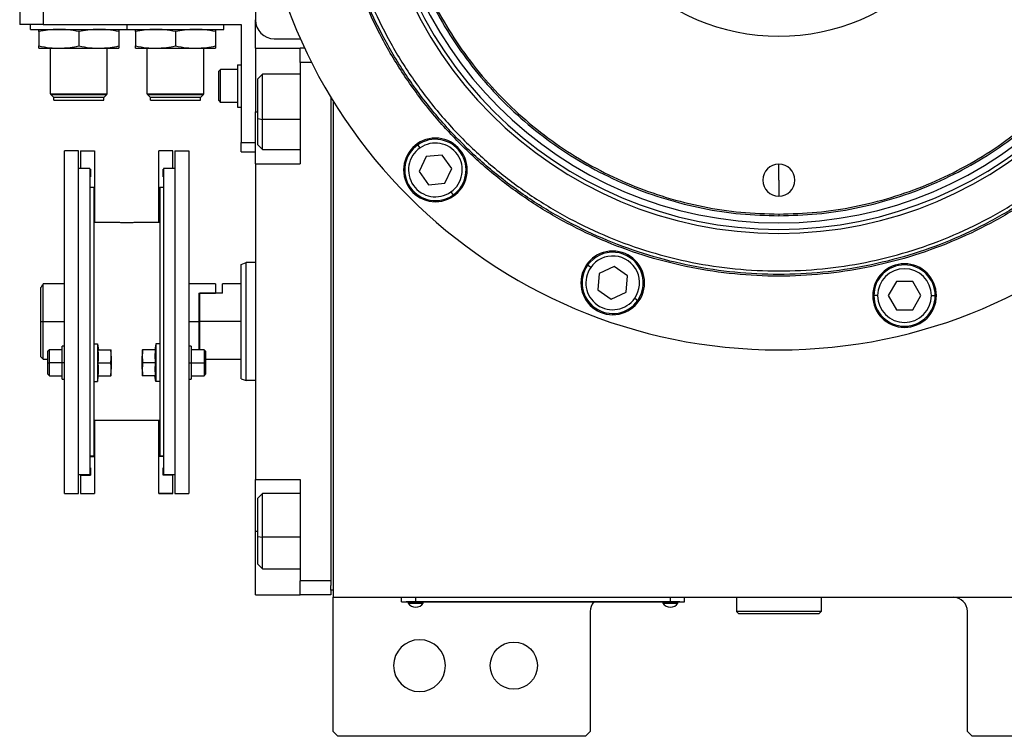
# Model space of a CAD drawing. Units: millimetres. Extents: x 270 to 2421, y 296 to 1594.
# Drawn here: x 839 to 1048, y 1268 to 1421 of the extents above; entities that cross this region are included whole.
import ezdxf

# ---------------------------------------------------------------- set-up
doc = ezdxf.new("R2010")
doc.units = ezdxf.units.MM

msp = doc.modelspace()

# ---------------------------------------------------------------- linework, layer by layer
at = {"color": 7, "linetype": 'Continuous', "lineweight": 25}
for p, q in [((889.25, 1532.94), (889.25, 1420.5)), ((839.25, 1422.5), (839.25, 1419.5)), ((844.25, 1422.5), (844.25, 1419.5)), ((889.25, 1414.5), (889.25, 1420.5)), ((844.25, 1419.5), (839.25, 1419.5)), ((841.55, 1418.5), (841.55, 1419.5)), ((841.55, 1418.5), (862.05, 1418.5)), ((843.3, 1418.02), (843.3, 1414.98)), ((844.25, 1419.5), (886.25, 1419.5)), ((851.8, 1418.02), (851.8, 1414.98)), ((860.3, 1418.02), (860.3, 1414.98)), ((862.05, 1418.5), (862.05, 1419.5)), ((862.05, 1418.5), (882.55, 1418.5)), ((863.8, 1418.02), (863.8, 1414.98)), ((872.3, 1418.02), (872.3, 1414.98)), ((880.8, 1418.02), (880.8, 1414.98)), ((882.55, 1418.5), (882.55, 1419.5)), ((886.25, 1419.5), (886.25, 1394.5)), ((893.25, 1416.5), (898.78, 1416.5)), ((843.3, 1414.5), (847.55, 1414.5)), ((845.8, 1404.8), (845.8, 1414.5)), ((847.55, 1414.5), (856.05, 1414.5)), ((856.05, 1414.5), (860.3, 1414.5)), ((857.8, 1404.8), (857.8, 1414.5)), ((863.8, 1414.5), (868.05, 1414.5)), ((866.3, 1404.8), (866.3, 1414.5)), ((868.05, 1414.5), (876.55, 1414.5)), ((876.55, 1414.5), (880.8, 1414.5)), ((878.3, 1404.8), (878.3, 1414.5)), ((889.25, 1414.5), (898.75, 1414.5)), ((889.25, 1414.5), (889.25, 1401)), ((898.75, 1411.5), (898.75, 1414.5)), ((899.69, 1414.5), (898.75, 1414.5)), ((881.45, 1409.6), (881.85, 1410)), ((881.45, 1403.4), (881.45, 1409.6)), ((885.45, 1410), (881.85, 1410)), ((885.45, 1411), (886.25, 1411)), ((885.45, 1411), (885.45, 1402)), ((901.15, 1411.5), (898.75, 1411.5)), ((898.75, 1411.5), (898.75, 1390)), ((890.75, 1409), (889.75, 1408)), ((889.75, 1399.59), (889.75, 1408)), ((898.75, 1409), (890.75, 1409)), ((845.8, 1404.8), (857.8, 1404.8)), ((845.8, 1404.8), (845.85, 1404.75)), ((857.75, 1404.75), (845.85, 1404.75)), ((845.85, 1404.7), (845.85, 1404.75)), ((845.85, 1404.7), (857.75, 1404.7)), ((845.85, 1404.7), (846.45, 1404.1)), ((846.45, 1404.1), (857.15, 1404.1)), ((846.5, 1403.5), (846.5, 1404.1)), ((846.5, 1403.5), (857.1, 1403.5)), ((857.1, 1403.5), (857.1, 1404.1)), ((857.75, 1404.7), (857.15, 1404.1)), ((857.8, 1404.8), (857.75, 1404.75)), ((857.75, 1404.7), (857.75, 1404.75)), ((866.3, 1404.8), (878.3, 1404.8)), ((866.3, 1404.8), (866.35, 1404.75)), ((878.25, 1404.75), (866.35, 1404.75)), ((866.35, 1404.7), (866.35, 1404.75)), ((866.35, 1404.7), (878.25, 1404.7)), ((866.35, 1404.7), (866.95, 1404.1)), ((866.95, 1404.1), (877.65, 1404.1)), ((867, 1403.5), (867, 1404.1)), ((867, 1403.5), (877.6, 1403.5)), ((877.6, 1403.5), (877.6, 1404.1)), ((878.25, 1404.7), (877.65, 1404.1)), ((878.3, 1404.8), (878.25, 1404.75)), ((878.25, 1404.7), (878.25, 1404.75)), ((881.45, 1403.4), (881.85, 1403)), ((905.25, 1404.09), (905.25, 1301.5)), ((885.45, 1403), (881.85, 1403)), ((885.45, 1402), (886.25, 1402)), ((905.75, 1403.27), (905.75, 1298)), ((889.25, 1390), (889.25, 1401)), ((889.75, 1399.59), (890.75, 1399.39)), ((889.75, 1394), (889.75, 1399.59)), ((886.25, 1394.5), (889.25, 1394.5)), ((886.25, 1392.5), (886.25, 1394.5)), ((889.75, 1394), (890.75, 1393)), ((890.75, 1393), (898.75, 1393)), ((924.15, 1393.34), (923.69, 1393.99)), ((848.75, 1320), (848.75, 1392.74)), ((851.75, 1392.74), (848.75, 1392.74)), ((851.75, 1320), (851.75, 1392.74)), ((852.15, 1392.74), (855.15, 1392.74)), ((852.15, 1392.74), (852.15, 1389)), ((855.15, 1392.74), (855.15, 1384.89)), ((871.75, 1392.74), (868.75, 1392.74)), ((868.75, 1384.89), (868.75, 1392.74)), ((871.75, 1389), (871.75, 1392.74)), ((872.15, 1392.74), (872.15, 1320)), ((872.15, 1392.74), (875.15, 1392.74)), ((875.15, 1392.74), (875.15, 1320)), ((886.25, 1392.5), (889.25, 1392.5)), ((925.43, 1391.51), (923.97, 1388.37)), ((928.88, 1391.81), (925.43, 1391.51)), ((930.87, 1388.97), (928.88, 1391.81)), ((854.15, 1389), (851.75, 1389)), ((854.15, 1389), (854.15, 1324)), ((854.15, 1388.84), (854.25, 1388.84)), ((854.25, 1388.84), (854.25, 1387.24)), ((869.75, 1388.84), (869.65, 1388.84)), ((869.65, 1387.24), (869.65, 1388.84)), ((872.15, 1389), (869.75, 1389)), ((869.75, 1389), (869.75, 1324)), ((889.25, 1390), (889.25, 1323)), ((889.25, 1390), (898.75, 1390)), ((929.4, 1385.83), (930.87, 1388.97)), ((1000.25, 1386.5), (1000.25, 1389.9)), ((854.15, 1387.24), (854.25, 1387.24)), ((869.75, 1387.24), (869.65, 1387.24)), ((923.97, 1388.37), (925.95, 1385.53)), ((854.15, 1385), (854.95, 1385)), ((854.95, 1385), (854.95, 1350.56)), ((854.95, 1384.89), (855.15, 1384.89)), ((855.15, 1384.89), (855.15, 1377.5)), ((868.95, 1384.89), (868.75, 1384.89)), ((868.75, 1377.5), (868.75, 1384.89)), ((868.95, 1385), (868.95, 1350.56)), ((868.95, 1385), (869.75, 1385)), ((925.95, 1385.53), (929.4, 1385.83)), ((1000.25, 1386.5), (1000.25, 1383.1)), ((930.69, 1384), (931.15, 1383.34)), ((1000.25, 1379.31), (1000.25, 1378.95)), ((860.3, 1377.5), (854.95, 1377.5)), ((868.95, 1377.5), (863.6, 1377.5)), ((886.25, 1368.64), (887.25, 1369)), ((889.25, 1369), (887.25, 1369)), ((960.35, 1367.98), (959.7, 1368.44)), ((965.32, 1368.16), (962.18, 1366.7)), ((968.16, 1366.18), (965.32, 1368.16)), ((962.18, 1366.7), (961.88, 1363.25)), ((967.86, 1362.72), (968.16, 1366.18)), ((843.75, 1356.5), (843.75, 1363.75)), ((848.75, 1364.5), (844.25, 1364.5)), ((844.25, 1356.5), (844.25, 1364.5)), ((880.75, 1364.5), (875.15, 1364.5)), ((880.75, 1364.5), (880.75, 1362.5)), ((886.25, 1364.5), (882.25, 1364.5)), ((882.25, 1362.5), (882.25, 1364.5)), ((1025.18, 1365.01), (1023.44, 1362.01)), ((1028.64, 1365.01), (1025.18, 1365.01)), ((1030.37, 1362.01), (1028.64, 1365.01)), ((877.25, 1362.5), (877.45, 1362.5)), ((877.25, 1362.5), (880.75, 1362.5)), ((877.25, 1362.5), (877.25, 1356.5)), ((877.45, 1356.5), (877.45, 1362.5)), ((882.25, 1362.5), (877.45, 1362.5)), ((961.88, 1363.25), (964.72, 1361.26)), ((964.72, 1361.26), (967.86, 1362.72)), ((1021.21, 1362.01), (1020.41, 1362.01)), ((1023.44, 1362.01), (1025.18, 1359.01)), ((1028.64, 1359.01), (1030.37, 1362.01)), ((1032.61, 1362.01), (1033.41, 1362.01)), ((969.69, 1361.44), (970.35, 1360.98)), ((1025.18, 1359.01), (1028.64, 1359.01)), ((843.75, 1356.5), (844.25, 1356.5)), ((843.75, 1349), (843.75, 1356.5)), ((844.25, 1348.5), (844.25, 1356.5)), ((877.25, 1356.5), (877.25, 1350.51)), ((886.25, 1356.5), (877.45, 1356.5)), ((877.45, 1350.51), (877.45, 1356.5)), ((848.75, 1351.26), (848.25, 1351.26)), ((848.25, 1347.76), (848.25, 1351.26)), ((854.95, 1351.76), (855.75, 1351.76)), ((855.75, 1351.76), (855.75, 1343.76)), ((855.75, 1351.76), (855.97, 1350.51)), ((868.15, 1351.76), (867.93, 1350.51)), ((868.15, 1351.76), (868.15, 1343.76)), ((868.95, 1351.76), (868.15, 1351.76)), ((875.65, 1351.26), (875.15, 1351.26)), ((875.65, 1351.26), (875.65, 1347.76)), ((845.55, 1350.51), (845.25, 1350.21)), ((845.25, 1347.76), (845.25, 1350.21)), ((848.25, 1350.51), (845.55, 1350.51)), ((854.95, 1350.56), (854.95, 1343.79)), ((855.89, 1350.51), (858.57, 1350.51)), ((858.65, 1349.14), (858.65, 1350.51)), ((858.65, 1349.14), (858.65, 1346.39)), ((865.25, 1350.51), (865.25, 1349.14)), ((865.25, 1346.39), (865.25, 1349.14)), ((868, 1350.51), (865.32, 1350.51)), ((868.95, 1350.56), (868.95, 1343.79)), ((878.35, 1350.51), (875.65, 1350.51)), ((878.65, 1350.21), (878.35, 1350.51)), ((878.65, 1350.21), (878.65, 1347.76)), ((843.75, 1349), (844.25, 1348.5)), ((844.25, 1348.5), (845.25, 1348.5)), ((845.25, 1347.76), (845.55, 1347.76)), ((845.25, 1345.31), (845.25, 1347.76)), ((848.25, 1347.76), (845.55, 1347.76)), ((848.75, 1347.76), (848.25, 1347.76)), ((848.25, 1344.26), (848.25, 1347.76)), ((855.89, 1347.76), (858.57, 1347.76)), ((868, 1347.76), (865.32, 1347.76)), ((875.15, 1347.76), (875.65, 1347.76)), ((875.65, 1347.76), (875.65, 1344.26)), ((875.65, 1347.76), (878.35, 1347.76)), ((878.65, 1347.76), (878.35, 1347.76)), ((878.65, 1348.5), (886.25, 1348.5)), ((878.65, 1347.76), (878.65, 1345.31)), ((845.25, 1345.31), (845.55, 1345.01)), ((845.55, 1345.01), (848.25, 1345.01)), ((855.75, 1343.76), (855.97, 1345.01)), ((855.89, 1345.01), (858.57, 1345.01)), ((858.65, 1345.01), (858.65, 1346.39)), ((865.25, 1346.39), (865.25, 1345.01)), ((868, 1345.01), (865.32, 1345.01)), ((868.15, 1343.76), (867.93, 1345.01)), ((875.65, 1345.01), (878.35, 1345.01)), ((878.35, 1345.01), (878.65, 1345.31)), ((848.25, 1344.26), (848.75, 1344.26)), ((854.95, 1343.79), (854.95, 1328)), ((854.95, 1343.76), (855.75, 1343.76)), ((868.95, 1343.76), (868.15, 1343.76)), ((868.95, 1343.79), (868.95, 1328)), ((875.15, 1344.26), (875.65, 1344.26)), ((886.25, 1344.36), (887.25, 1344)), ((889.25, 1344), (887.25, 1344)), ((868.95, 1335.5), (854.95, 1335.5)), ((855.15, 1335.5), (855.15, 1327.85)), ((868.75, 1327.85), (868.75, 1335.5)), ((854.15, 1328), (854.95, 1328)), ((854.15, 1327.85), (855.15, 1327.85)), ((855.15, 1327.85), (855.15, 1320)), ((869.75, 1327.85), (868.75, 1327.85)), ((868.75, 1320), (868.75, 1327.85)), ((868.95, 1328), (869.75, 1328)), ((854.15, 1324), (851.75, 1324)), ((852.15, 1323.9), (852.15, 1324)), ((854.15, 1325.5), (854.25, 1325.5)), ((854.15, 1325.5), (854.25, 1325.5)), ((854.25, 1325.5), (854.25, 1323.9)), ((869.65, 1325.5), (869.75, 1325.5)), ((869.75, 1325.5), (869.65, 1325.5)), ((869.65, 1323.9), (869.65, 1325.5)), ((872.15, 1324), (869.75, 1324)), ((871.75, 1324), (871.75, 1323.9)), ((852.15, 1323.9), (854.25, 1323.9)), ((852.15, 1323.9), (852.15, 1320)), ((871.75, 1323.9), (869.65, 1323.9)), ((871.75, 1320), (871.75, 1323.9)), ((889.25, 1323), (898.75, 1323)), ((889.25, 1312), (889.25, 1323)), ((898.75, 1323), (898.75, 1301.5)), ((848.75, 1320), (851.75, 1320)), ((852.15, 1320), (855.15, 1320)), ((852.15, 1320), (855.15, 1320)), ((852.15, 1320), (852.15, 1320)), ((855.15, 1320), (855.15, 1320)), ((868.75, 1320), (871.75, 1320)), ((868.75, 1320), (868.75, 1320)), ((871.75, 1320), (868.75, 1320)), ((871.75, 1320), (871.75, 1320)), ((872.15, 1320), (875.15, 1320)), ((890.75, 1320), (889.75, 1319)), ((898.75, 1320), (890.75, 1320)), ((889.75, 1310.92), (889.75, 1319)), ((889.25, 1298.5), (889.25, 1312)), ((889.75, 1310.92), (890.75, 1310.76)), ((889.75, 1305), (889.75, 1310.92)), ((889.75, 1305), (890.75, 1304)), ((890.75, 1304), (898.75, 1304)), ((905.25, 1301.5), (898.75, 1301.5)), ((898.75, 1298.5), (898.75, 1301.5)), ((905.25, 1301.5), (905.25, 1300.5)), ((905.25, 1299.5), (905.25, 1300.5)), ((905.25, 1299.5), (905.25, 1298.5)), ((905.75, 1299.5), (905.25, 1299.5)), ((889.25, 1298.5), (898.75, 1298.5)), ((905.25, 1298.5), (898.75, 1298.5)), ((905.75, 1298), (1094.75, 1298)), ((905.75, 1269.5), (905.75, 1298)), ((920.25, 1297.05), (920.25, 1298)), ((920.25, 1297.05), (923.25, 1297.05)), ((921.25, 1297), (921.25, 1297.05)), ((923.25, 1297), (921.25, 1297)), ((921.65, 1297), (921.65, 1296.78)), ((921.65, 1297), (921.65, 1296.78)), ((923.25, 1297.05), (923.25, 1298)), ((977.25, 1297.05), (923.25, 1297.05)), ((923.25, 1297), (923.25, 1297.05)), ((923.25, 1297), (977.25, 1297)), ((924.85, 1296.78), (924.85, 1297)), ((975.65, 1297), (975.65, 1296.78)), ((975.65, 1297), (975.65, 1296.78)), ((977.25, 1297.05), (977.25, 1298)), ((977.25, 1297.05), (980.25, 1297.05)), ((977.25, 1297), (977.25, 1297.05)), ((979.25, 1297), (977.25, 1297)), ((978.85, 1296.78), (978.85, 1297)), ((979.25, 1297), (979.25, 1297.05)), ((980.25, 1297.05), (980.25, 1298)), ((991.25, 1298), (991.25, 1295)), ((1009.25, 1298), (1009.25, 1295)), ((921.65, 1296.78), (924.85, 1296.78)), ((921.65, 1296.78), (921.65, 1296.78)), ((960.25, 1295), (960.25, 1269.5)), ((975.65, 1296.78), (978.85, 1296.78)), ((975.65, 1296.78), (975.65, 1296.78)), ((1009.25, 1295), (991.25, 1295)), ((991.25, 1295), (991.75, 1294.5)), ((1009.25, 1295), (1008.75, 1294.5)), ((1040.25, 1269.5), (1040.25, 1295)), ((1008.75, 1294.5), (991.75, 1294.5)), ((905.75, 1269.5), (906.75, 1268.5)), ((959.25, 1268.5), (906.75, 1268.5)), ((959.25, 1268.5), (960.25, 1269.5)), ((1040.25, 1269.5), (1041.25, 1268.5)), ((1093.75, 1268.5), (1041.25, 1268.5))]:
    msp.add_line(p, q, dxfattribs=at)
at = {"color": 8, "linetype": 'Continuous', "lineweight": 25}
for p, q in [((889.25, 1401), (889.75, 1401)), ((898.75, 1399.39), (890.75, 1399.39)), ((844.25, 1356.5), (848.75, 1356.5)), ((875.15, 1356.5), (877.25, 1356.5)), ((889.25, 1312), (889.75, 1312)), ((898.75, 1310.76), (890.75, 1310.76))]:
    msp.add_line(p, q, dxfattribs=at)
at = {"color": 7, "linetype": 'Continuous', "lineweight": 25, "flags": 128}
for points in [[(881.85, 1403), (881.85, 1403.21), (881.85, 1403.82), (881.85, 1404.75), (881.85, 1405.89), (881.85, 1407.11), (881.85, 1408.25), (881.85, 1409.18), (881.85, 1409.79), (881.85, 1410)], [(890.75, 1399.39), (890.75, 1401.17), (890.75, 1402.95), (890.75, 1404.63), (890.75, 1406.12), (890.75, 1407.36), (890.75, 1408.28), (890.75, 1408.84), (890.75, 1409)], [(890.75, 1393), (890.75, 1393), (890.75, 1393.24), (890.75, 1393.87), (890.75, 1394.85), (890.75, 1396.15), (890.75, 1397.68), (890.75, 1399.39)], [(845.55, 1347.76), (845.55, 1348.82), (845.55, 1349.71), (845.55, 1350.3), (845.55, 1350.51)], [(878.35, 1350.51), (878.35, 1350.3), (878.35, 1349.71), (878.35, 1348.82), (878.35, 1347.76)], [(845.55, 1345.01), (845.55, 1345.22), (845.55, 1345.82), (845.55, 1346.71), (845.55, 1347.76)], [(878.35, 1347.76), (878.35, 1346.71), (878.35, 1345.82), (878.35, 1345.22), (878.35, 1345.01)], [(890.75, 1310.76), (890.75, 1312.55), (890.75, 1314.31), (890.75, 1315.96), (890.75, 1317.41), (890.75, 1318.58), (890.75, 1319.43), (890.75, 1319.9), (890.75, 1320)], [(890.75, 1304), (890.75, 1304.02), (890.75, 1304.34), (890.75, 1305.05), (890.75, 1306.1), (890.75, 1307.45), (890.75, 1309.03), (890.75, 1310.76)]]:
    msp.add_lwpolyline(points, dxfattribs=at)
at = {"color": 7, "linetype": 'Continuous', "lineweight": 25}
msp.add_circle((944.05, 1283.5), 5, dxfattribs=at)
for centre, radius, start, end in [((1000.25, 1461.5), 44.45, 90, 270), ((1000.25, 1461.5), 44.45, 270, 90), ((1000.25, 1461.5), 111, 180, 0), ((1000.25, 1461.5), 86.29, 180, 0), ((1000.25, 1461.5), 85.44, 180, 0), ((1000.25, 1461.5), 84.06, 180, 0), ((893.25, 1420.5), 4, 180, 270), ((927.42, 1388.67), 6.75, 0, 180), ((927.42, 1388.67), 6.5, 305, 125), ((927.42, 1388.67), 6.5, 125, 305), ((927.42, 1388.67), 5.7, 125, 305), ((927.42, 1388.67), 5.7, 305, 125), ((1000.25, 1386.5), 3.4, 90, 270), ((1000.25, 1386.5), 3.4, 270, 90), ((927.42, 1388.67), 6.75, 180, 0), ((965.02, 1364.71), 6.75, 0, 180), ((965.02, 1364.71), 6.5, 325, 145), ((965.02, 1364.71), 5.7, 325, 145), ((965.02, 1364.71), 6.5, 145, 325), ((965.02, 1364.71), 5.7, 145, 325), ((1026.91, 1362.01), 6.75, 0, 180), ((1026.91, 1362.01), 6.5, 360, 180), ((1026.91, 1362.01), 5.7, 0, 180), ((965.02, 1364.71), 6.75, 180, 0), ((1026.91, 1362.01), 6.75, 180, 0), ((1026.91, 1362.01), 6.5, 180, 360), ((1026.91, 1362.01), 5.7, 180, 360), ((963.25, 1295), 3, 138.1897, 180), ((1037.25, 1295), 3, 0, 90), ((923.25, 1297.8), 1.9, 212.6211, 269.9961), ((923.25, 1297.8), 1.9, 270.0039, 327.3789), ((977.25, 1297.8), 1.9, 212.6211, 269.9961), ((977.25, 1297.8), 1.9, 270.0039, 327.3789), ((924.05, 1283.5), 5.5, 0, 180), ((924.05, 1283.5), 5.5, 180, 0)]:
    msp.add_arc(centre, radius, start, end, dxfattribs=at)
for points in [[(1000.25, 1544.05), (997.55, 1543.97), (992.14, 1543.82), (984.12, 1542.58), (976.25, 1540.62), (968.61, 1537.89), (961.27, 1534.42), (954.31, 1530.25), (947.8, 1525.41), (941.78, 1519.97), (936.33, 1513.95), (931.5, 1507.44), (927.33, 1500.48), (923.86, 1493.14), (921.13, 1485.5), (919.15, 1477.63), (917.96, 1469.6), (917.57, 1461.5), (917.96, 1453.4), (919.15, 1445.37), (921.13, 1437.5), (923.86, 1429.86), (927.33, 1422.52), (931.5, 1415.56), (936.33, 1409.05), (941.78, 1403.03), (947.8, 1397.59), (954.31, 1392.75), (961.27, 1388.58), (968.61, 1385.11), (976.25, 1382.38), (984.12, 1380.42), (992.14, 1379.18), (997.55, 1379.03), (1000.25, 1378.95)], [(1000.25, 1543.69), (997.56, 1543.61), (992.18, 1543.46), (984.19, 1542.23), (976.35, 1540.28), (968.75, 1537.55), (961.44, 1534.1), (954.52, 1529.95), (948.03, 1525.13), (942.04, 1519.71), (936.62, 1513.72), (931.8, 1507.23), (927.65, 1500.3), (924.2, 1493), (921.48, 1485.4), (919.51, 1477.56), (918.33, 1469.57), (917.93, 1461.5), (918.33, 1453.43), (919.51, 1445.44), (921.48, 1437.6), (924.2, 1430), (927.65, 1422.7), (931.8, 1415.77), (936.62, 1409.28), (942.04, 1403.29), (948.03, 1397.87), (954.52, 1393.05), (961.44, 1388.9), (968.75, 1385.45), (976.35, 1382.72), (984.19, 1380.77), (992.18, 1379.54), (997.56, 1379.39), (1000.25, 1379.31)], [(1000.25, 1378.95), (1002.95, 1379.03), (1008.35, 1379.18), (1016.38, 1380.42), (1024.25, 1382.38), (1031.89, 1385.11), (1039.23, 1388.58), (1046.19, 1392.75), (1052.7, 1397.59), (1058.71, 1403.03), (1064.16, 1409.05), (1069, 1415.56), (1073.17, 1422.52), (1076.64, 1429.86), (1079.37, 1437.5), (1081.34, 1445.37), (1082.53, 1453.4), (1082.93, 1461.5), (1082.53, 1469.6), (1081.34, 1477.63), (1079.37, 1485.5), (1076.64, 1493.14), (1073.17, 1500.48), (1069, 1507.44), (1064.16, 1513.95), (1058.71, 1519.97), (1052.7, 1525.41), (1046.19, 1530.25), (1039.23, 1534.42), (1031.89, 1537.89), (1024.25, 1540.62), (1016.38, 1542.58), (1008.35, 1543.82), (1002.95, 1543.97), (1000.25, 1544.05)], [(1000.25, 1379.31), (1002.94, 1379.39), (1008.32, 1379.54), (1016.31, 1380.77), (1024.14, 1382.72), (1031.75, 1385.45), (1039.05, 1388.9), (1045.98, 1393.05), (1052.47, 1397.87), (1058.46, 1403.29), (1063.88, 1409.28), (1068.69, 1415.77), (1072.85, 1422.7), (1076.3, 1430), (1079.02, 1437.6), (1080.99, 1445.44), (1082.17, 1453.43), (1082.57, 1461.5), (1082.17, 1469.57), (1080.99, 1477.56), (1079.02, 1485.4), (1076.3, 1493), (1072.85, 1500.3), (1068.69, 1507.23), (1063.88, 1513.72), (1058.46, 1519.71), (1052.47, 1525.13), (1045.98, 1529.95), (1039.05, 1534.1), (1031.75, 1537.55), (1024.14, 1540.28), (1016.31, 1542.23), (1008.32, 1543.46), (1002.94, 1543.61), (1000.25, 1543.69)], [(1095.61, 1461.5), (1095.52, 1458.38), (1095.35, 1452.14), (1093.92, 1442.87), (1091.66, 1433.77), (1088.49, 1424.95), (1084.49, 1416.47), (1079.67, 1408.43), (1074.08, 1400.9), (1067.79, 1393.96), (1060.84, 1387.66), (1053.32, 1382.08), (1045.28, 1377.26), (1036.8, 1373.25), (1027.98, 1370.1), (1018.88, 1367.82), (1009.61, 1366.44), (1000.25, 1365.98), (990.89, 1366.44), (981.61, 1367.82), (972.52, 1370.1), (963.7, 1373.25), (955.22, 1377.26), (947.18, 1382.08), (939.65, 1387.66), (932.71, 1393.96), (926.41, 1400.9), (920.83, 1408.43), (916.01, 1416.47), (912, 1424.95), (908.84, 1433.77), (906.58, 1442.87), (905.15, 1452.14), (904.97, 1458.38), (904.89, 1461.5)], [(1095.25, 1461.5), (1095.16, 1458.39), (1094.98, 1452.17), (1093.56, 1442.94), (1091.31, 1433.88), (1088.16, 1425.09), (1084.17, 1416.65), (1079.37, 1408.64), (1073.8, 1401.14), (1067.53, 1394.22), (1060.61, 1387.95), (1053.11, 1382.38), (1045.1, 1377.58), (1036.66, 1373.59), (1027.87, 1370.44), (1018.81, 1368.18), (1009.58, 1366.81), (1000.25, 1366.35), (990.92, 1366.81), (981.69, 1368.18), (972.63, 1370.44), (963.84, 1373.59), (955.39, 1377.58), (947.38, 1382.38), (939.88, 1387.95), (932.97, 1394.22), (926.69, 1401.14), (921.13, 1408.64), (916.33, 1416.65), (912.34, 1425.09), (909.19, 1433.88), (906.94, 1442.94), (905.51, 1452.17), (905.34, 1458.39), (905.25, 1461.5)], [(906, 1461.5), (906.09, 1458.42), (906.26, 1452.25), (907.67, 1443.08), (909.91, 1434.1), (913.03, 1425.37), (916.99, 1417), (921.76, 1409.05), (927.28, 1401.61), (933.5, 1394.75), (940.36, 1388.53), (947.8, 1383.01), (955.75, 1378.25), (964.12, 1374.28), (972.85, 1371.16), (981.83, 1368.91), (991, 1367.55), (1000.25, 1367.1), (1009.5, 1367.55), (1018.67, 1368.91), (1027.65, 1371.16), (1036.37, 1374.28), (1044.75, 1378.25), (1052.7, 1383.01), (1060.14, 1388.53), (1067, 1394.75), (1073.22, 1401.61), (1078.74, 1409.05), (1083.5, 1417), (1087.46, 1425.37), (1090.59, 1434.1), (1092.83, 1443.08), (1094.24, 1452.25), (1094.41, 1458.42), (1094.5, 1461.5)], [(886.25, 1344.36), (886.25, 1344.41), (886.25, 1344.5), (886.25, 1345.22), (886.25, 1346.34), (886.25, 1347.86), (886.25, 1349.71), (886.25, 1351.83), (886.25, 1354.12), (886.25, 1356.5), (886.25, 1358.88), (886.25, 1361.17), (886.25, 1363.29), (886.25, 1365.14), (886.25, 1366.66), (886.25, 1367.78), (886.25, 1368.5), (886.25, 1368.59), (886.25, 1368.64)], [(887.25, 1344), (887.25, 1344.05), (887.25, 1344.14), (887.25, 1344.88), (887.25, 1346.04), (887.25, 1347.6), (887.25, 1349.51), (887.25, 1351.69), (887.25, 1354.05), (887.25, 1356.5), (887.25, 1358.95), (887.25, 1361.31), (887.25, 1363.49), (887.25, 1365.4), (887.25, 1366.96), (887.25, 1368.12), (887.25, 1368.86), (887.25, 1368.95), (887.25, 1369)]]:
    msp.add_open_spline(points, degree=3, dxfattribs=at)
for points, knots in [([(847.55, 1418.5), (846.76, 1418.47), (845.33, 1418.42), (843.92, 1418.14), (843.3, 1418.02)], [0, 0, 0, 0, 0.555658, 1, 1, 1, 1]), ([(843.3, 1418.02), (843.3, 1418.17), (843.3, 1418.44), (843.3, 1418.48), (843.3, 1418.5)], [0, 0, 0, 0, 0.564588, 1, 1, 1, 1]), ([(851.8, 1418.02), (851, 1418.17), (849.6, 1418.44), (848.17, 1418.48), (847.55, 1418.5)], [0, 0, 0, 0, 0.564588, 1, 1, 1, 1]), ([(856.05, 1418.5), (855.26, 1418.47), (853.83, 1418.42), (852.42, 1418.14), (851.8, 1418.02)], [0, 0, 0, 0, 0.555658, 1, 1, 1, 1]), ([(860.3, 1418.02), (859.5, 1418.17), (858.1, 1418.44), (856.67, 1418.48), (856.05, 1418.5)], [0, 0, 0, 0, 0.564588, 1, 1, 1, 1]), ([(860.3, 1418.5), (860.3, 1418.47), (860.3, 1418.42), (860.3, 1418.14), (860.3, 1418.02)], [0, 0, 0, 0, 0.555658, 1, 1, 1, 1]), ([(868.05, 1418.5), (867.26, 1418.47), (865.83, 1418.42), (864.42, 1418.14), (863.8, 1418.02)], [0, 0, 0, 0, 0.555658, 1, 1, 1, 1]), ([(863.8, 1418.02), (863.8, 1418.17), (863.8, 1418.44), (863.8, 1418.48), (863.8, 1418.5)], [0, 0, 0, 0, 0.564588, 1, 1, 1, 1]), ([(872.3, 1418.02), (871.5, 1418.17), (870.1, 1418.44), (868.67, 1418.48), (868.05, 1418.5)], [0, 0, 0, 0, 0.564588, 1, 1, 1, 1]), ([(876.55, 1418.5), (875.76, 1418.47), (874.33, 1418.42), (872.92, 1418.14), (872.3, 1418.02)], [0, 0, 0, 0, 0.555658, 1, 1, 1, 1]), ([(880.8, 1418.02), (880, 1418.17), (878.6, 1418.44), (877.17, 1418.48), (876.55, 1418.5)], [0, 0, 0, 0, 0.564588, 1, 1, 1, 1]), ([(880.8, 1418.5), (880.8, 1418.47), (880.8, 1418.42), (880.8, 1418.14), (880.8, 1418.02)], [0, 0, 0, 0, 0.555658, 1, 1, 1, 1]), ([(843.3, 1414.98), (844.09, 1414.83), (845.5, 1414.56), (846.93, 1414.52), (847.55, 1414.5)], [0, 0, 0, 0, 0.564588, 1, 1, 1, 1]), ([(843.3, 1414.5), (843.3, 1414.53), (843.3, 1414.58), (843.3, 1414.86), (843.3, 1414.98)], [0, 0, 0, 0, 0.555658, 1, 1, 1, 1]), ([(847.55, 1414.5), (848.34, 1414.53), (849.77, 1414.58), (851.17, 1414.86), (851.8, 1414.98)], [0, 0, 0, 0, 0.555658, 1, 1, 1, 1]), ([(851.8, 1414.98), (852.59, 1414.83), (854, 1414.56), (855.43, 1414.52), (856.05, 1414.5)], [0, 0, 0, 0, 0.564588, 1, 1, 1, 1]), ([(856.05, 1414.5), (856.84, 1414.53), (858.27, 1414.58), (859.67, 1414.86), (860.3, 1414.98)], [0, 0, 0, 0, 0.555658, 1, 1, 1, 1]), ([(860.3, 1414.98), (860.3, 1414.83), (860.3, 1414.56), (860.3, 1414.52), (860.3, 1414.5)], [0, 0, 0, 0, 0.564588, 1, 1, 1, 1]), ([(863.8, 1414.98), (864.59, 1414.83), (866, 1414.56), (867.43, 1414.52), (868.05, 1414.5)], [0, 0, 0, 0, 0.564588, 1, 1, 1, 1]), ([(863.8, 1414.5), (863.8, 1414.53), (863.8, 1414.58), (863.8, 1414.86), (863.8, 1414.98)], [0, 0, 0, 0, 0.555658, 1, 1, 1, 1]), ([(868.05, 1414.5), (868.84, 1414.53), (870.27, 1414.58), (871.67, 1414.86), (872.3, 1414.98)], [0, 0, 0, 0, 0.555658, 1, 1, 1, 1]), ([(872.3, 1414.98), (873.09, 1414.83), (874.5, 1414.56), (875.93, 1414.52), (876.55, 1414.5)], [0, 0, 0, 0, 0.564588, 1, 1, 1, 1]), ([(876.55, 1414.5), (877.34, 1414.53), (878.77, 1414.58), (880.17, 1414.86), (880.8, 1414.98)], [0, 0, 0, 0, 0.555658, 1, 1, 1, 1]), ([(880.8, 1414.98), (880.8, 1414.83), (880.8, 1414.56), (880.8, 1414.52), (880.8, 1414.5)], [0, 0, 0, 0, 0.564588, 1, 1, 1, 1]), ([(861.95, 1377.44), (861.71, 1377.44), (861.22, 1377.44), (860.68, 1377.47), (860.36, 1377.5), (860.32, 1377.5), (860.3, 1377.5)], [0, 0, 0, 0, 0.279612, 0.559238, 0.779622, 1, 1, 1, 1]), ([(863.6, 1377.5), (863.57, 1377.5), (863.51, 1377.49), (863.06, 1377.46), (862.52, 1377.44), (862.14, 1377.44), (861.95, 1377.44)], [0, 0, 0, 0, 0.279612, 0.559238, 0.779622, 1, 1, 1, 1]), ([(843.75, 1363.75), (843.88, 1363.95), (844.08, 1364.25), (844.23, 1364.47), (844.24, 1364.49), (844.25, 1364.5)], [0, 0, 0, 0, 0.501648, 0.752955, 1, 1, 1, 1]), ([(855.89, 1347.76), (855.92, 1348.07), (855.97, 1348.59), (855.97, 1349.3), (855.95, 1349.91), (855.91, 1350.31), (855.89, 1350.51)], [0, 0, 0, 0, 0.339986, 0.559988, 0.779991, 1, 1, 1, 1]), ([(858.65, 1349.14), (858.64, 1349.4), (858.64, 1349.85), (858.59, 1350.31), (858.57, 1350.51)], [0, 0, 0, 0, 0.559982, 1, 1, 1, 1]), ([(858.57, 1350.51), (858.6, 1350.51), (858.64, 1350.51), (858.65, 1350.51), (858.65, 1350.51)], [0, 0, 0, 0, 0.559999, 1, 1, 1, 1]), ([(858.57, 1347.76), (858.6, 1348.02), (858.64, 1348.48), (858.65, 1348.94), (858.65, 1349.14)], [0, 0, 0, 0, 0.559999, 1, 1, 1, 1]), ([(865.32, 1350.51), (865.3, 1350.26), (865.26, 1349.8), (865.25, 1349.34), (865.25, 1349.14)], [0, 0, 0, 0, 0.5599986, 1, 1, 1, 1]), ([(865.25, 1350.51), (865.25, 1350.51), (865.26, 1350.51), (865.3, 1350.51), (865.32, 1350.51)], [0, 0, 0, 0, 0.559982, 1, 1, 1, 1]), ([(865.25, 1349.14), (865.25, 1348.88), (865.26, 1348.42), (865.3, 1347.96), (865.32, 1347.76)], [0, 0, 0, 0, 0.559982, 1, 1, 1, 1]), ([(868, 1350.51), (867.98, 1350.2), (867.93, 1349.69), (867.92, 1348.97), (867.95, 1348.37), (867.98, 1347.96), (868, 1347.76)], [0, 0, 0, 0, 0.339986, 0.559988, 0.779991, 1, 1, 1, 1]), ([(855.89, 1345.01), (855.92, 1345.32), (855.97, 1345.84), (855.97, 1346.55), (855.95, 1347.16), (855.91, 1347.56), (855.89, 1347.76)], [0, 0, 0, 0, 0.339986, 0.559988, 0.779991, 1, 1, 1, 1]), ([(858.65, 1346.39), (858.64, 1346.65), (858.64, 1347.1), (858.59, 1347.56), (858.57, 1347.76)], [0, 0, 0, 0, 0.559982, 1, 1, 1, 1]), ([(865.32, 1347.76), (865.3, 1347.51), (865.26, 1347.05), (865.25, 1346.59), (865.25, 1346.39)], [0, 0, 0, 0, 0.559999, 1, 1, 1, 1]), ([(868, 1347.76), (867.98, 1347.45), (867.93, 1346.94), (867.92, 1346.22), (867.95, 1345.62), (867.98, 1345.21), (868, 1345.01)], [0, 0, 0, 0, 0.339986, 0.559988, 0.779991, 1, 1, 1, 1]), ([(858.57, 1345.01), (858.6, 1345.27), (858.64, 1345.73), (858.65, 1346.19), (858.65, 1346.39)], [0, 0, 0, 0, 0.559999, 1, 1, 1, 1]), ([(858.65, 1345.01), (858.64, 1345.01), (858.64, 1345.01), (858.59, 1345.01), (858.57, 1345.01)], [0, 0, 0, 0, 0.559982, 1, 1, 1, 1]), ([(865.25, 1346.39), (865.25, 1346.13), (865.26, 1345.67), (865.3, 1345.21), (865.32, 1345.01)], [0, 0, 0, 0, 0.559982, 1, 1, 1, 1]), ([(865.32, 1345.01), (865.3, 1345.01), (865.26, 1345.01), (865.25, 1345.01), (865.25, 1345.01)], [0, 0, 0, 0, 0.559999, 1, 1, 1, 1])]:
    msp.add_open_spline(points, degree=3, knots=knots, dxfattribs=at)

doc.saveas('drawing.dxf')
